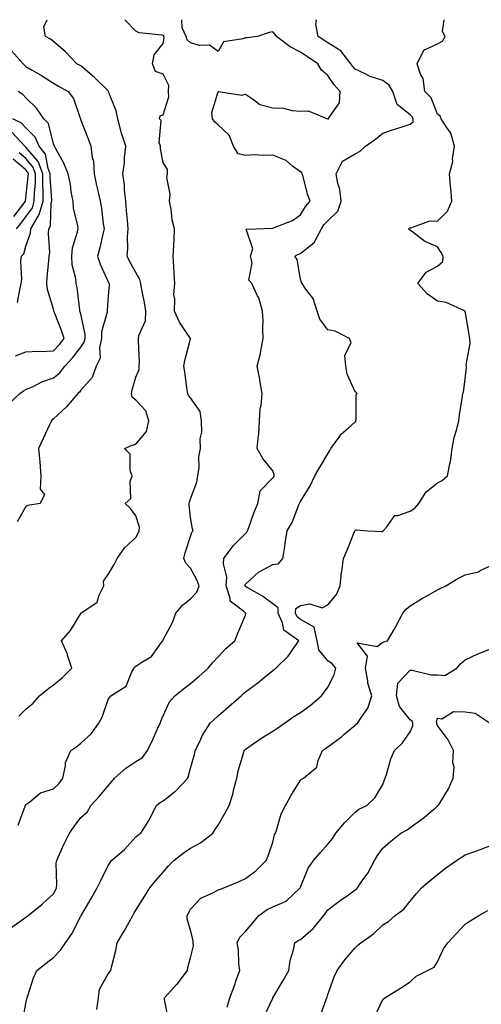
# Model space of a CAD drawing. Units: inches. Extents: x 934163 to 936803, y 7287338 to 7289978.
# Drawn here: x 935676 to 935844, y 7289620 to 7289978 of the extents above; entities that cross this region are included whole.
import ezdxf

# ---------------------------------------------------------------- set-up
doc = ezdxf.new("R2010")
doc.units = ezdxf.units.IN
doc.header["$MEASUREMENT"] = 0
doc.layers.add('Contour_93417287', color=7, linetype='Continuous', true_color=0x9001ca)

msp = doc.modelspace()

# ---------------------------------------------------------------- linework, layer by layer
at = {"layer": 'Contour_93417287'}
for points in [[(935672.53, 7289647.44, 3210), (935675.85, 7289649.72, 3210), (935678.05, 7289651.28, 3210), (935678.42, 7289651.56, 3210), (935678.87, 7289651.92, 3210), (935683.99, 7289655.98, 3210), (935688.05, 7289659.81, 3210), (935688.82, 7289661.15, 3210), (935689.18, 7289661.92, 3210), (935689.37, 7289663.25, 3210), (935689.06, 7289670.91, 3210), (935689.29, 7289671.92, 3210), (935690.35, 7289674.22, 3210), (935692.01, 7289677.96, 3210), (935693.98, 7289681.92, 3210), (935695.69, 7289684.28, 3210), (935698.05, 7289687.56, 3210), (935700.4, 7289689.57, 3210), (935701.7, 7289691.92, 3210), (935704.74, 7289695.23, 3210), (935708.05, 7289699.09, 3210), (935709.3, 7289700.67, 3210), (935710.32, 7289701.92, 3210), (935714.42, 7289705.54, 3210), (935718.05, 7289707.96, 3210), (935720.49, 7289709.48, 3210), (935722.38, 7289711.92, 3210), (935724.21, 7289715.76, 3210), (935726, 7289719.87, 3210), (935726.92, 7289721.92, 3210), (935727.25, 7289722.71, 3210), (935728.05, 7289724.58, 3210), (935730.34, 7289729.63, 3210), (935732.32, 7289731.92, 3210), (935735.52, 7289734.45, 3210), (935738.05, 7289736.42, 3210), (935741.03, 7289738.94, 3210), (935744.47, 7289741.92, 3210), (935746.04, 7289743.93, 3210), (935748.05, 7289746.06, 3210), (935750.9, 7289749.07, 3210), (935754.17, 7289751.92, 3210), (935755.31, 7289754.66, 3210), (935758.05, 7289761.29, 3210), (935758.18, 7289761.78, 3210), (935758.18, 7289761.92, 3210), (935758.1, 7289761.98, 3210), (935758.05, 7289762.01, 3210), (935757.31, 7289762.65, 3210), (935752.41, 7289766.28, 3210), (935752.51, 7289767.47, 3210), (935751.05, 7289771.92, 3210), (935751.21, 7289775.07, 3210), (935750, 7289779.98, 3210), (935750.18, 7289781.92, 3210), (935753.51, 7289786.45, 3210), (935758.05, 7289790.96, 3210), (935758.58, 7289791.39, 3210), (935758.8, 7289791.92, 3210), (935759.25, 7289793.12, 3210), (935761.26, 7289798.71, 3210), (935762.51, 7289801.92, 3210), (935763.45, 7289806.53, 3210), (935768.05, 7289811.25, 3210), (935768.33, 7289811.64, 3210), (935768.46, 7289811.92, 3210), (935768.49, 7289812.37, 3210), (935768.05, 7289813.8, 3210), (935764.4, 7289818.27, 3210), (935762.32, 7289821.92, 3210), (935762.83, 7289826.7, 3210), (935762.97, 7289827, 3210), (935763.18, 7289831.92, 3210), (935763.45, 7289836.52, 3210), (935763.72, 7289837.58, 3210), (935764.09, 7289841.92, 3210), (935763.27, 7289846.7, 3210), (935763.22, 7289847.1, 3210), (935762.32, 7289851.92, 3210), (935763.54, 7289856.43, 3210), (935763.64, 7289857.51, 3210), (935764.53, 7289861.92, 3210), (935764.33, 7289865.63, 3210), (935764.47, 7289868.34, 3210), (935764.23, 7289871.92, 3210), (935762.91, 7289876.78, 3210), (935762.48, 7289877.49, 3210), (935760.39, 7289881.92, 3210), (935759.31, 7289883.18, 3210), (935760.44, 7289889.54, 3210), (935759.86, 7289891.92, 3210), (935760.7, 7289894.57, 3210), (935758.28, 7289901.7, 3210), (935761.82, 7289901.92, 3210), (935767.89, 7289902.08, 3210), (935768.05, 7289902.06, 3210), (935768.31, 7289902.18, 3210), (935775.12, 7289904.85, 3210), (935778.05, 7289907.01, 3210), (935779.94, 7289910.03, 3210), (935781.66, 7289911.92, 3210), (935780.65, 7289914.53, 3210), (935779.08, 7289920.89, 3210), (935778.75, 7289921.92, 3210), (935778.52, 7289922.4, 3210), (935778.05, 7289922.61, 3210), (935775.23, 7289924.74, 3210), (935772.84, 7289926.71, 3210), (935768.05, 7289928.74, 3210), (935764.67, 7289928.54, 3210), (935761.16, 7289928.81, 3210), (935758.05, 7289928.57, 3210), (935755.36, 7289929.23, 3210), (935753.64, 7289931.92, 3210), (935752.1, 7289935.96, 3210), (935748.05, 7289939.69, 3210), (935746.82, 7289940.69, 3210), (935745.99, 7289941.92, 3210), (935745.79, 7289944.18, 3210), (935748.05, 7289951.71, 3210), (935748.16, 7289951.81, 3210), (935756.71, 7289950.58, 3210), (935758.05, 7289950.92, 3210), (935761.02, 7289948.95, 3210), (935763.25, 7289947.13, 3210), (935768.05, 7289945.96, 3210), (935771.9, 7289945.77, 3210), (935775.02, 7289944.96, 3210), (935778.05, 7289944.73, 3210), (935780.94, 7289944.81, 3210), (935787.89, 7289941.92, 3210), (935788.01, 7289941.88, 3210), (935788.05, 7289941.87, 3210), (935788.09, 7289941.88, 3210), (935788.28, 7289941.92, 3210), (935788.36, 7289942.23, 3210), (935792.29, 7289947.68, 3210), (935792.52, 7289951.92, 3210), (935790.41, 7289954.28, 3210), (935788.05, 7289957.63, 3210), (935785.73, 7289959.6, 3210), (935784.4, 7289961.92, 3210), (935780.63, 7289964.5, 3210), (935778.05, 7289966.23, 3210), (935774.28, 7289968.15, 3210), (935769.29, 7289971.92, 3210), (935768.8, 7289972.67, 3210), (935768.05, 7289973.52, 3210), (935766.69, 7289973.28, 3210), (935762.4, 7289971.92, 3210), (935758.6, 7289971.36, 3210), (935758.05, 7289971.42, 3210), (935757.11, 7289970.98, 3210), (935750.04, 7289969.93, 3210), (935748.05, 7289966.38, 3210), (935744.91, 7289968.78, 3210), (935741.34, 7289968.63, 3210), (935738.05, 7289969.57, 3210), (935736.78, 7289970.65, 3210), (935736.41, 7289971.92, 3210), (935734.92, 7289975.05, 3210), (935734.8, 7289978, 3210)], [(935675.23, 7289684.74, 3211), (935677.8, 7289691.67, 3211), (935677.9, 7289691.92, 3211), (935677.94, 7289692.04, 3211), (935678.05, 7289692.32, 3211), (935679.43, 7289693.31, 3211), (935683.4, 7289696.57, 3211), (935688.05, 7289698.02, 3211), (935690.08, 7289699.89, 3211), (935691.49, 7289701.92, 3211), (935692.47, 7289706.34, 3211), (935692.42, 7289707.55, 3211), (935694.39, 7289711.92, 3211), (935696.56, 7289713.41, 3211), (935698.05, 7289714.63, 3211), (935701.88, 7289718.09, 3211), (935704.63, 7289721.92, 3211), (935705.87, 7289724.1, 3211), (935708.05, 7289730.5, 3211), (935708.6, 7289731.37, 3211), (935708.97, 7289731.92, 3211), (935714.57, 7289735.4, 3211), (935716.7, 7289740.57, 3211), (935717.5, 7289741.92, 3211), (935717.66, 7289742.3, 3211), (935718.05, 7289742.62, 3211), (935720.27, 7289744.14, 3211), (935723.81, 7289746.16, 3211), (935727.35, 7289751.22, 3211), (935727.9, 7289751.92, 3211), (935727.93, 7289752.04, 3211), (935728.05, 7289752.31, 3211), (935731.44, 7289758.53, 3211), (935732.71, 7289761.92, 3211), (935735.1, 7289764.88, 3211), (935738.05, 7289767.18, 3211), (935740.33, 7289769.64, 3211), (935741.19, 7289771.92, 3211), (935740.27, 7289774.15, 3211), (935738.05, 7289778.35, 3211), (935736.35, 7289780.22, 3211), (935735.53, 7289781.92, 3211), (935736.08, 7289783.89, 3211), (935738.05, 7289789.87, 3211), (935738.55, 7289791.41, 3211), (935738.94, 7289791.92, 3211), (935738.75, 7289792.61, 3211), (935738.05, 7289796.76, 3211), (935737.52, 7289801.38, 3211), (935737.56, 7289801.92, 3211), (935737.64, 7289802.33, 3211), (935738.05, 7289803.54, 3211), (935740.37, 7289809.6, 3211), (935740.68, 7289811.92, 3211), (935741.12, 7289814.99, 3211), (935741.06, 7289818.91, 3211), (935741.68, 7289821.92, 3211), (935741.59, 7289825.46, 3211), (935742.14, 7289827.83, 3211), (935742.08, 7289831.92, 3211), (935741.48, 7289835.35, 3211), (935738.05, 7289840.31, 3211), (935737.29, 7289841.16, 3211), (935737.08, 7289841.92, 3211), (935736.86, 7289843.1, 3211), (935735.97, 7289849.84, 3211), (935735.55, 7289851.92, 3211), (935736.01, 7289853.96, 3211), (935738.05, 7289861.84, 3211), (935738.08, 7289861.89, 3211), (935738.08, 7289861.92, 3211), (935738.06, 7289861.94, 3211), (935738.05, 7289861.95, 3211), (935734.03, 7289867.9, 3211), (935732.14, 7289871.92, 3211), (935732.36, 7289876.23, 3211), (935731.96, 7289878.01, 3211), (935732.32, 7289881.92, 3211), (935732.01, 7289885.88, 3211), (935731.94, 7289888.03, 3211), (935731.66, 7289891.92, 3211), (935731.89, 7289895.76, 3211), (935732.01, 7289897.96, 3211), (935732.24, 7289901.92, 3211), (935731.34, 7289905.2, 3211), (935730.98, 7289908.99, 3211), (935730.37, 7289911.92, 3211), (935730.64, 7289914.51, 3211), (935729.4, 7289920.57, 3211), (935729.68, 7289921.92, 3211), (935729.62, 7289923.48, 3211), (935728.05, 7289925.98, 3211), (935727.11, 7289930.98, 3211), (935727.06, 7289931.92, 3211), (935726.64, 7289933.33, 3211), (935727.37, 7289941.25, 3211), (935726.68, 7289941.92, 3211), (935726.99, 7289942.98, 3211), (935728.05, 7289943.33, 3211), (935730.11, 7289949.87, 3211), (935730.03, 7289951.92, 3211), (935730.14, 7289954.01, 3211), (935728.05, 7289958.19, 3211), (935725.27, 7289959.15, 3211), (935724.13, 7289961.92, 3211), (935724.8, 7289965.17, 3211), (935728.05, 7289969.37, 3211), (935728.46, 7289971.51, 3211), (935728.34, 7289971.92, 3211), (935728.25, 7289972.12, 3211), (935728.05, 7289972.23, 3211), (935727.62, 7289972.35, 3211), (935719.34, 7289973.21, 3211), (935718.05, 7289973.78, 3211), (935714.1, 7289977.96, 3211), (935714.09, 7289978, 3211)], [(935675.49, 7289724.49, 3212), (935678.05, 7289727.04, 3212), (935680.71, 7289729.26, 3212), (935683.05, 7289731.92, 3212), (935685.77, 7289734.2, 3212), (935688.05, 7289735.88, 3212), (935691.38, 7289738.59, 3212), (935694.74, 7289741.92, 3212), (935693.26, 7289746.71, 3212), (935693.2, 7289747.07, 3212), (935691.06, 7289751.92, 3212), (935694.27, 7289755.7, 3212), (935698.05, 7289761.87, 3212), (935698.08, 7289761.89, 3212), (935698.08, 7289761.92, 3212), (935703.97, 7289766, 3212), (935704.69, 7289768.56, 3212), (935706.41, 7289771.92, 3212), (935706.38, 7289773.59, 3212), (935708.05, 7289776.01, 3212), (935710.25, 7289779.72, 3212), (935711.32, 7289781.92, 3212), (935714.08, 7289785.89, 3212), (935718.05, 7289789.5, 3212), (935718.92, 7289791.04, 3212), (935719.26, 7289791.92, 3212), (935719.38, 7289793.25, 3212), (935718.05, 7289797.38, 3212), (935716.13, 7289800.01, 3212), (935714.26, 7289801.92, 3212), (935716.32, 7289803.65, 3212), (935716.04, 7289809.92, 3212), (935716.71, 7289811.92, 3212), (935716.03, 7289813.94, 3212), (935716.01, 7289819.88, 3212), (935713.91, 7289821.92, 3212), (935716.8, 7289823.17, 3212), (935718.05, 7289823.43, 3212), (935721.93, 7289828.04, 3212), (935722.83, 7289831.92, 3212), (935721.76, 7289835.63, 3212), (935718.05, 7289839.54, 3212), (935716.72, 7289840.59, 3212), (935716.52, 7289841.92, 3212), (935716.73, 7289843.24, 3212), (935718.05, 7289847.88, 3212), (935719.3, 7289850.66, 3212), (935719.33, 7289851.92, 3212), (935719.44, 7289853.31, 3212), (935719.02, 7289860.95, 3212), (935719.13, 7289861.92, 3212), (935719.22, 7289863.08, 3212), (935721.6, 7289868.38, 3212), (935721.71, 7289871.92, 3212), (935721.21, 7289875.08, 3212), (935720.34, 7289879.63, 3212), (935719.96, 7289881.92, 3212), (935719.59, 7289883.46, 3212), (935718.05, 7289886.01, 3212), (935715.97, 7289889.84, 3212), (935714.94, 7289891.92, 3212), (935715.24, 7289894.73, 3212), (935715.11, 7289898.97, 3212), (935715.34, 7289901.92, 3212), (935715.06, 7289904.91, 3212), (935714.73, 7289908.6, 3212), (935714.41, 7289911.92, 3212), (935713.94, 7289916.03, 3212), (935713.99, 7289917.87, 3212), (935713.35, 7289921.92, 3212), (935713.92, 7289926.04, 3212), (935714.01, 7289927.89, 3212), (935714.5, 7289931.92, 3212), (935712.85, 7289936.72, 3212), (935712.78, 7289937.18, 3212), (935711.56, 7289941.92, 3212), (935710.96, 7289944.83, 3212), (935708.2, 7289951.77, 3212), (935708.16, 7289951.92, 3212), (935708.13, 7289952, 3212), (935708.05, 7289952.05, 3212), (935703.05, 7289956.92, 3212), (935703.03, 7289956.94, 3212), (935698.05, 7289961.16, 3212), (935697.55, 7289961.42, 3212), (935696.66, 7289961.92, 3212), (935692.43, 7289966.3, 3212), (935688.05, 7289970.06, 3212), (935687.03, 7289970.9, 3212), (935685.14, 7289971.92, 3212), (935684.55, 7289975.42, 3212), (935685.81, 7289978, 3212)], [(935676.86, 7289613.11, 3209), (935678.05, 7289619.87, 3209), (935678.44, 7289621.53, 3209), (935678.52, 7289621.92, 3209), (935678.8, 7289622.67, 3209), (935680.81, 7289629.16, 3209), (935682.07, 7289631.92, 3209), (935685.41, 7289634.56, 3209), (935688.05, 7289636.6, 3209), (935690.63, 7289639.33, 3209), (935692.45, 7289641.92, 3209), (935694.73, 7289645.24, 3209), (935698.05, 7289651.64, 3209), (935698.15, 7289651.81, 3209), (935698.22, 7289651.92, 3209), (935698.45, 7289652.32, 3209), (935701.84, 7289658.12, 3209), (935704.03, 7289661.92, 3209), (935705.33, 7289664.64, 3209), (935708.05, 7289670.05, 3209), (935708.71, 7289671.26, 3209), (935709.19, 7289671.92, 3209), (935714.01, 7289675.95, 3209), (935718.05, 7289680.56, 3209), (935718.78, 7289681.19, 3209), (935719.91, 7289681.92, 3209), (935723.03, 7289686.9, 3209), (935723.05, 7289686.92, 3209), (935725.62, 7289691.92, 3209), (935726.93, 7289693.03, 3209), (935728.05, 7289693.6, 3209), (935732.71, 7289697.26, 3209), (935736.99, 7289701.92, 3209), (935737.27, 7289702.7, 3209), (935738.05, 7289705.51, 3209), (935739.43, 7289710.54, 3209), (935739.71, 7289711.92, 3209), (935741.36, 7289715.23, 3209), (935742.37, 7289717.6, 3209), (935745.24, 7289721.92, 3209), (935746.66, 7289723.31, 3209), (935748.05, 7289724.56, 3209), (935751.97, 7289728, 3209), (935756.44, 7289731.92, 3209), (935757.3, 7289732.67, 3209), (935758.05, 7289733.34, 3209), (935763.02, 7289736.96, 3209), (935763.43, 7289737.3, 3209), (935768.05, 7289741.09, 3209), (935768.53, 7289741.44, 3209), (935769.06, 7289741.92, 3209), (935773.63, 7289746.34, 3209), (935775.99, 7289749.86, 3209), (935777.48, 7289751.92, 3209), (935771.96, 7289755.83, 3209), (935771.5, 7289758.47, 3209), (935769.93, 7289761.92, 3209), (935770.01, 7289763.87, 3209), (935768.05, 7289765.38, 3209), (935764.26, 7289768.12, 3209), (935758.72, 7289771.25, 3209), (935758.05, 7289771.66, 3209), (935757.91, 7289771.77, 3209), (935757.86, 7289771.92, 3209), (935757.87, 7289772.1, 3209), (935758.05, 7289772.57, 3209), (935762.97, 7289777, 3209), (935763.24, 7289777.11, 3209), (935768.05, 7289779.62, 3209), (935770.07, 7289779.9, 3209), (935771.71, 7289781.92, 3209), (935772.34, 7289786.22, 3209), (935772.48, 7289787.49, 3209), (935773.21, 7289791.92, 3209), (935775.06, 7289794.91, 3209), (935777.48, 7289801.35, 3209), (935777.74, 7289801.92, 3209), (935777.86, 7289802.11, 3209), (935778.05, 7289802.56, 3209), (935781.6, 7289808.37, 3209), (935783.33, 7289811.92, 3209), (935785.07, 7289814.9, 3209), (935788.05, 7289820, 3209), (935788.79, 7289821.18, 3209), (935789.17, 7289821.92, 3209), (935792.18, 7289826.05, 3209), (935792.87, 7289827.1, 3209), (935795.47, 7289829.34, 3209), (935798.05, 7289831.65, 3209), (935798.2, 7289831.77, 3209), (935798.29, 7289831.92, 3209), (935798.42, 7289832.29, 3209), (935798.38, 7289841.6, 3209), (935798.79, 7289841.92, 3209), (935798.43, 7289842.3, 3209), (935798.05, 7289842.5, 3209), (935795.1, 7289848.97, 3209), (935794.57, 7289851.92, 3209), (935794.22, 7289855.75, 3209), (935796.57, 7289860.44, 3209), (935795.92, 7289861.92, 3209), (935790.77, 7289864.64, 3209), (935788.05, 7289865.05, 3209), (935785.09, 7289868.95, 3209), (935784.21, 7289871.92, 3209), (935782.67, 7289876.54, 3209), (935780.09, 7289879.88, 3209), (935778.74, 7289881.92, 3209), (935778.47, 7289882.34, 3209), (935778.05, 7289883.59, 3209), (935776.89, 7289890.76, 3209), (935776.03, 7289891.92, 3209), (935777.34, 7289892.63, 3209), (935778.05, 7289892.92, 3209), (935783.02, 7289896.89, 3209), (935783.05, 7289896.91, 3209), (935783.06, 7289896.93, 3209), (935785.71, 7289901.92, 3209), (935786.65, 7289903.32, 3209), (935788.05, 7289904.84, 3209), (935791.73, 7289908.24, 3209), (935792.85, 7289911.92, 3209), (935792.46, 7289916.32, 3209), (935791.65, 7289918.32, 3209), (935791.07, 7289921.92, 3209), (935793.42, 7289926.55, 3209), (935798.05, 7289929.21, 3209), (935799.87, 7289930.09, 3209), (935801.78, 7289931.92, 3209), (935805.47, 7289934.51, 3209), (935808.05, 7289936.74, 3209), (935811.97, 7289938, 3209), (935815.13, 7289938.99, 3209), (935818.05, 7289939.93, 3209), (935819.1, 7289940.87, 3209), (935819.13, 7289941.92, 3209), (935818.75, 7289942.62, 3209), (935818.05, 7289943.35, 3209), (935813.25, 7289947.12, 3209), (935811.69, 7289951.92, 3209), (935810.34, 7289954.21, 3209), (935808.05, 7289955.81, 3209), (935803.46, 7289957.33, 3209), (935801.66, 7289958.31, 3209), (935798.05, 7289959.96, 3209), (935797.12, 7289960.99, 3209), (935796.44, 7289961.92, 3209), (935792.77, 7289966.64, 3209), (935788.05, 7289969.56, 3209), (935786.64, 7289970.51, 3209), (935784.53, 7289971.92, 3209), (935783.62, 7289976.34, 3209), (935783.86, 7289977.73, 3209), (935783.7, 7289978, 3209)], [(935703.88, 7289617.75, 3208), (935704.53, 7289621.92, 3208), (935704.9, 7289625.07, 3208), (935708.05, 7289630.7, 3208), (935708.6, 7289631.37, 3208), (935708.94, 7289631.92, 3208), (935709.18, 7289633.05, 3208), (935710.82, 7289639.16, 3208), (935711.33, 7289641.92, 3208), (935713.82, 7289646.15, 3208), (935715.67, 7289649.54, 3208), (935717, 7289651.92, 3208), (935717.38, 7289652.59, 3208), (935718.05, 7289653.79, 3208), (935721.2, 7289658.78, 3208), (935723.17, 7289661.92, 3208), (935725.35, 7289664.62, 3208), (935728.05, 7289667.65, 3208), (935729.99, 7289669.99, 3208), (935731.95, 7289671.92, 3208), (935735.4, 7289674.57, 3208), (935738.05, 7289676.39, 3208), (935741.65, 7289678.33, 3208), (935746.15, 7289681.92, 3208), (935746.83, 7289683.13, 3208), (935748.05, 7289684.76, 3208), (935750.68, 7289689.29, 3208), (935752.11, 7289691.92, 3208), (935753.5, 7289696.46, 3208), (935753.73, 7289697.59, 3208), (935754.85, 7289701.92, 3208), (935755.43, 7289704.55, 3208), (935757.45, 7289711.32, 3208), (935757.61, 7289711.92, 3208), (935757.81, 7289712.16, 3208), (935758.05, 7289712.41, 3208), (935759.68, 7289713.55, 3208), (935763.6, 7289716.36, 3208), (935768.05, 7289719.05, 3208), (935769.79, 7289720.18, 3208), (935772.32, 7289721.92, 3208), (935775.63, 7289724.34, 3208), (935778.05, 7289725.76, 3208), (935781.57, 7289728.4, 3208), (935785.73, 7289731.92, 3208), (935786.75, 7289733.22, 3208), (935788.05, 7289735.01, 3208), (935790.41, 7289739.57, 3208), (935791.02, 7289741.92, 3208), (935789.64, 7289743.51, 3208), (935788.05, 7289744.57, 3208), (935784.72, 7289748.59, 3208), (935784.14, 7289751.92, 3208), (935783.02, 7289756.89, 3208), (935778.05, 7289759.67, 3208), (935776.82, 7289760.69, 3208), (935776.27, 7289761.92, 3208), (935776.33, 7289763.64, 3208), (935778.05, 7289764.81, 3208), (935781.46, 7289765.34, 3208), (935786.03, 7289763.94, 3208), (935788.05, 7289764.99, 3208), (935791.21, 7289768.76, 3208), (935792.51, 7289771.92, 3208), (935793.08, 7289776.89, 3208), (935793.1, 7289776.97, 3208), (935793.79, 7289781.92, 3208), (935795.11, 7289784.86, 3208), (935797.81, 7289791.68, 3208), (935797.91, 7289791.92, 3208), (935797.95, 7289792.02, 3208), (935798.05, 7289792.22, 3208), (935798.39, 7289792.25, 3208), (935802.65, 7289791.92, 3208), (935807.81, 7289791.69, 3208), (935808.05, 7289791.74, 3208), (935808.15, 7289791.82, 3208), (935808.25, 7289791.92, 3208), (935809.52, 7289793.38, 3208), (935812.51, 7289797.46, 3208), (935813.59, 7289797.47, 3208), (935818.05, 7289799.1, 3208), (935819.78, 7289800.18, 3208), (935821.19, 7289801.92, 3208), (935823.83, 7289806.15, 3208), (935828.05, 7289809.37, 3208), (935829.72, 7289810.25, 3208), (935831.6, 7289811.92, 3208), (935832.46, 7289816.33, 3208), (935832.79, 7289817.18, 3208), (935833.36, 7289821.92, 3208), (935834.04, 7289825.93, 3208), (935835.05, 7289828.92, 3208), (935835.73, 7289831.92, 3208), (935835.97, 7289834, 3208), (935837.12, 7289840.98, 3208), (935837.23, 7289841.92, 3208), (935837.51, 7289842.46, 3208), (935838.05, 7289847.18, 3208), (935838.59, 7289851.37, 3208), (935838.53, 7289851.92, 3208), (935838.48, 7289852.35, 3208), (935839.88, 7289860.09, 3208), (935839.76, 7289861.92, 3208), (935839.5, 7289863.38, 3208), (935838.05, 7289871.92, 3208), (935838.05, 7289871.94, 3208), (935838.03, 7289871.95, 3208), (935831.17, 7289875.05, 3208), (935828.05, 7289875.57, 3208), (935824.29, 7289878.15, 3208), (935820.89, 7289881.92, 3208), (935823.9, 7289886.07, 3208), (935828.05, 7289888.3, 3208), (935829.95, 7289890.02, 3208), (935830.01, 7289891.92, 3208), (935829.39, 7289893.26, 3208), (935828.05, 7289895.33, 3208), (935823.33, 7289897.2, 3208), (935820.13, 7289899.84, 3208), (935818.05, 7289901.39, 3208), (935817.68, 7289901.55, 3208), (935817.55, 7289901.92, 3208), (935817.81, 7289902.16, 3208), (935818.05, 7289902.23, 3208), (935818.33, 7289902.19, 3208), (935825.16, 7289904.81, 3208), (935828.05, 7289904.67, 3208), (935831.7, 7289908.28, 3208), (935833.19, 7289911.92, 3208), (935832.89, 7289916.76, 3208), (935832.79, 7289917.18, 3208), (935832.37, 7289921.92, 3208), (935833.54, 7289926.42, 3208), (935833.47, 7289927.34, 3208), (935834.16, 7289931.92, 3208), (935832.85, 7289936.71, 3208), (935831.5, 7289938.47, 3208), (935829.35, 7289941.92, 3208), (935829, 7289942.87, 3208), (935828.05, 7289943.58, 3208), (935825.67, 7289949.54, 3208), (935823.38, 7289951.92, 3208), (935822.75, 7289956.63, 3208), (935821.8, 7289958.17, 3208), (935820.56, 7289961.92, 3208), (935823.05, 7289966.91, 3208), (935828.05, 7289969.2, 3208), (935829.81, 7289970.16, 3208), (935830.83, 7289971.92, 3208), (935829.82, 7289973.7, 3208), (935830.45, 7289978, 3208)], [(935672.83, 7289966.7, 3213), (935677.1, 7289961.92, 3213), (935677.55, 7289961.42, 3213), (935678.05, 7289961.01, 3213), (935680.31, 7289959.66, 3213), (935683.78, 7289957.64, 3213), (935688.05, 7289954.89, 3213), (935689.96, 7289953.82, 3213), (935693.49, 7289951.92, 3213), (935695.39, 7289949.26, 3213), (935697.79, 7289942.18, 3213), (935697.91, 7289941.92, 3213), (935697.95, 7289941.81, 3213), (935698.05, 7289941.48, 3213), (935700.79, 7289934.66, 3213), (935701.71, 7289931.92, 3213), (935702.15, 7289927.82, 3213), (935702.63, 7289926.5, 3213), (935702.9, 7289921.92, 3213), (935703.73, 7289917.6, 3213), (935704.26, 7289915.71, 3213), (935705.11, 7289911.92, 3213), (935705.57, 7289909.45, 3213), (935706.25, 7289903.72, 3213), (935706.55, 7289901.92, 3213), (935706.03, 7289899.91, 3213), (935704.97, 7289895, 3213), (935704.09, 7289891.92, 3213), (935705.13, 7289888.99, 3213), (935708.05, 7289882.62, 3213), (935708.28, 7289882.14, 3213), (935708.4, 7289881.92, 3213), (935708.43, 7289881.54, 3213), (935708.05, 7289877.47, 3213), (935707.68, 7289872.29, 3213), (935707.69, 7289871.92, 3213), (935707.67, 7289871.55, 3213), (935705.64, 7289864.33, 3213), (935705.58, 7289861.92, 3213), (935704.85, 7289858.72, 3213), (935705.14, 7289854.82, 3213), (935703.62, 7289851.92, 3213), (935702.18, 7289847.79, 3213), (935698.05, 7289843.11, 3213), (935697.6, 7289842.37, 3213), (935696.95, 7289841.92, 3213), (935692.84, 7289837.13, 3213), (935688.05, 7289832.66, 3213), (935687.67, 7289832.29, 3213), (935687.32, 7289831.92, 3213), (935686.67, 7289830.53, 3213), (935684.38, 7289825.58, 3213), (935682.6, 7289821.92, 3213), (935683.1, 7289816.97, 3213), (935683.09, 7289816.88, 3213), (935683.47, 7289811.92, 3213), (935683.27, 7289807.14, 3213), (935684.78, 7289805.19, 3213), (935683.22, 7289801.92, 3213), (935678.76, 7289801.21, 3213), (935678.05, 7289800.75, 3213), (935674.81, 7289795.16, 3213)], [(935671.79, 7289838.19, 3214), (935675.81, 7289841.92, 3214), (935677.13, 7289842.84, 3214), (935678.05, 7289843.36, 3214), (935680.64, 7289844.51, 3214), (935683.84, 7289846.13, 3214), (935688.05, 7289847.64, 3214), (935690.46, 7289849.51, 3214), (935692.18, 7289851.92, 3214), (935695.04, 7289854.94, 3214), (935698.05, 7289858.85, 3214), (935699.33, 7289860.64, 3214), (935699.62, 7289861.92, 3214), (935699.66, 7289863.53, 3214), (935698.05, 7289870.81, 3214), (935697.82, 7289871.69, 3214), (935697.74, 7289871.92, 3214), (935697.66, 7289872.31, 3214), (935696.7, 7289880.56, 3214), (935696.38, 7289881.92, 3214), (935696.22, 7289883.75, 3214), (935694.93, 7289888.8, 3214), (935694.74, 7289891.92, 3214), (935695.03, 7289894.94, 3214), (935696.86, 7289900.73, 3214), (935697.03, 7289901.92, 3214), (935696.92, 7289903.05, 3214), (935695.41, 7289909.28, 3214), (935695.22, 7289911.92, 3214), (935694.6, 7289915.37, 3214), (935694.26, 7289918.13, 3214), (935693.48, 7289921.92, 3214), (935691.9, 7289925.77, 3214), (935688.79, 7289931.19, 3214), (935688.41, 7289931.92, 3214), (935688.31, 7289932.18, 3214), (935688.05, 7289932.81, 3214), (935686.31, 7289940.18, 3214), (935684.57, 7289941.92, 3214), (935681.89, 7289945.76, 3214), (935678.05, 7289949.53, 3214), (935676.9, 7289950.77, 3214), (935675.24, 7289951.92, 3214)], [(935674.32, 7289855.65, 3215), (935678.05, 7289857.05, 3215), (935682.61, 7289857.36, 3215), (935683.35, 7289857.22, 3215), (935688.05, 7289857.42, 3215), (935690.25, 7289859.72, 3215), (935691.99, 7289861.92, 3215), (935691.05, 7289864.92, 3215), (935688.34, 7289871.63, 3215), (935688.24, 7289871.92, 3215), (935688.21, 7289872.08, 3215), (935688.05, 7289872.6, 3215), (935685.87, 7289879.74, 3215), (935685.71, 7289881.92, 3215), (935685.78, 7289884.2, 3215), (935686.44, 7289890.31, 3215), (935686.5, 7289891.92, 3215), (935686.74, 7289893.24, 3215), (935686.24, 7289900.11, 3215), (935686.45, 7289901.92, 3215), (935687.03, 7289902.94, 3215), (935687.3, 7289911.18, 3215), (935687.51, 7289911.92, 3215), (935687.52, 7289912.45, 3215), (935686.85, 7289920.72, 3215), (935686.86, 7289921.92, 3215), (935686.11, 7289923.86, 3215), (935685.16, 7289929.03, 3215), (935682.89, 7289931.92, 3215), (935681.39, 7289935.27, 3215), (935678.05, 7289938.62, 3215), (935676.49, 7289940.36, 3215), (935673.26, 7289941.92, 3215)], [(935674.98, 7289875, 3216), (935675.79, 7289879.65, 3216), (935676.27, 7289881.92, 3216), (935676.58, 7289883.38, 3216), (935676.26, 7289890.12, 3216), (935676.5, 7289891.92, 3216), (935677.24, 7289892.72, 3216), (935678.05, 7289895.56, 3216), (935679.71, 7289900.27, 3216), (935679.9, 7289901.92, 3216), (935682.39, 7289906.26, 3216), (935682.94, 7289907.03, 3216), (935684.31, 7289911.92, 3216), (935684.37, 7289915.6, 3216), (935684.17, 7289918.04, 3216), (935684.22, 7289921.92, 3216), (935682.49, 7289926.36, 3216), (935678.05, 7289931.56, 3216), (935677.85, 7289931.72, 3216), (935677.63, 7289931.92, 3216), (935673.02, 7289936.89, 3216)], [(935674.61, 7289901.92, 3217), (935676.21, 7289903.76, 3217), (935678.05, 7289906.21, 3217), (935680.44, 7289909.53, 3217), (935681.11, 7289911.92, 3217), (935681.16, 7289915.04, 3217), (935681.54, 7289918.43, 3217), (935681.58, 7289921.92, 3217), (935680.59, 7289924.46, 3217), (935678.05, 7289927.44, 3217), (935675.61, 7289929.48, 3217)], [(935673.66, 7289906.31, 3218), (935677.28, 7289911.15, 3218), (935677.87, 7289911.92, 3218), (935677.88, 7289912.09, 3218), (935678.05, 7289913.05, 3218), (935678.93, 7289921.04, 3218), (935678.94, 7289921.92, 3218), (935678.69, 7289922.56, 3218), (935678.05, 7289923.31, 3218), (935673.37, 7289927.23, 3218)], [(935730.01, 7289613.87, 3207), (935728.6, 7289621.37, 3207), (935728.52, 7289621.92, 3207), (935733.05, 7289626.91, 3207), (935733.1, 7289626.97, 3207), (935736.94, 7289631.92, 3207), (935737, 7289632.97, 3207), (935738.05, 7289636.5, 3207), (935739.05, 7289640.92, 3207), (935738.98, 7289641.92, 3207), (935738.95, 7289642.82, 3207), (935738.05, 7289646.6, 3207), (935736.78, 7289650.65, 3207), (935736.77, 7289651.92, 3207), (935737.23, 7289652.74, 3207), (935738.05, 7289654.24, 3207), (935741.81, 7289658.16, 3207), (935746.38, 7289660.26, 3207), (935748.05, 7289661.22, 3207), (935748.55, 7289661.42, 3207), (935750.11, 7289661.92, 3207), (935755.73, 7289664.24, 3207), (935758.05, 7289665.32, 3207), (935761.85, 7289668.12, 3207), (935765.62, 7289671.92, 3207), (935766.34, 7289673.63, 3207), (935768.05, 7289678.61, 3207), (935768.66, 7289681.31, 3207), (935768.95, 7289681.92, 3207), (935769.51, 7289683.38, 3207), (935771.1, 7289688.87, 3207), (935772.67, 7289691.92, 3207), (935774.54, 7289695.43, 3207), (935778.05, 7289701.22, 3207), (935778.41, 7289701.56, 3207), (935779.2, 7289701.92, 3207), (935784.04, 7289705.92, 3207), (935784.52, 7289708.39, 3207), (935786.1, 7289711.92, 3207), (935787.25, 7289712.72, 3207), (935788.05, 7289713.33, 3207), (935792.98, 7289717, 3207), (935793.93, 7289717.8, 3207), (935798.05, 7289721.24, 3207), (935798.41, 7289721.56, 3207), (935798.9, 7289721.92, 3207), (935800.29, 7289724.16, 3207), (935802.63, 7289727.34, 3207), (935804.13, 7289731.92, 3207), (935802.58, 7289736.44, 3207), (935802.64, 7289737.33, 3207), (935801.8, 7289741.92, 3207), (935802.45, 7289746.32, 3207), (935798.77, 7289751.2, 3207), (935806.01, 7289749.88, 3207), (935808.05, 7289751.38, 3207), (935808.47, 7289751.5, 3207), (935809.74, 7289751.92, 3207), (935812.16, 7289756.03, 3207), (935812.84, 7289757.13, 3207), (935815.4, 7289761.92, 3207), (935816.53, 7289763.44, 3207), (935818.05, 7289764.69, 3207), (935822.49, 7289767.48, 3207), (935824.8, 7289768.67, 3207), (935828.05, 7289770.44, 3207), (935829.01, 7289770.96, 3207), (935831.02, 7289771.92, 3207), (935835.41, 7289774.56, 3207), (935838.05, 7289775.88, 3207), (935842.94, 7289777.03, 3207), (935843.58, 7289777.45, 3207), (935848.05, 7289779.6, 3207)], [(935751.4, 7289618.57, 3206), (935752.37, 7289621.92, 3206), (935753.87, 7289626.1, 3206), (935754.81, 7289628.68, 3206), (935755.98, 7289631.92, 3206), (935755.63, 7289634.33, 3206), (935755.49, 7289639.36, 3206), (935755, 7289641.92, 3206), (935755.95, 7289644.02, 3206), (935758.05, 7289646.03, 3206), (935760.75, 7289649.22, 3206), (935762.94, 7289651.92, 3206), (935765.91, 7289654.06, 3206), (935768.05, 7289655.02, 3206), (935772.86, 7289657.11, 3206), (935777.95, 7289661.92, 3206), (935777.98, 7289661.99, 3206), (935778.05, 7289662.2, 3206), (935780.87, 7289669.11, 3206), (935782.87, 7289671.92, 3206), (935785.22, 7289674.74, 3206), (935788.05, 7289677.86, 3206), (935789.88, 7289680.09, 3206), (935791.01, 7289681.92, 3206), (935794.19, 7289685.78, 3206), (935798.05, 7289689.57, 3206), (935799.4, 7289690.57, 3206), (935802.27, 7289691.92, 3206), (935805.2, 7289694.77, 3206), (935808.05, 7289699.63, 3206), (935808.71, 7289701.26, 3206), (935808.92, 7289701.92, 3206), (935809.41, 7289703.29, 3206), (935810.98, 7289708.99, 3206), (935812.34, 7289711.92, 3206), (935815.26, 7289714.71, 3206), (935818.05, 7289718.8, 3206), (935818.99, 7289720.98, 3206), (935818.96, 7289721.92, 3206), (935818.77, 7289722.63, 3206), (935818.05, 7289723.18, 3206), (935814.14, 7289728.01, 3206), (935813.12, 7289731.92, 3206), (935813.51, 7289736.46, 3206), (935818.05, 7289741.23, 3206), (935818.79, 7289741.18, 3206), (935825.7, 7289739.57, 3206), (935828.05, 7289739.46, 3206), (935830.63, 7289739.33, 3206), (935835.02, 7289741.92, 3206), (935836.4, 7289743.56, 3206), (935838.05, 7289744.99, 3206), (935842.75, 7289747.22, 3206), (935843.65, 7289747.52, 3206), (935848.05, 7289749.23, 3206)], [(935764.85, 7289615.12, 3205), (935767.99, 7289621.85, 3205), (935768.02, 7289621.92, 3205), (935768.05, 7289621.99, 3205), (935771.73, 7289628.25, 3205), (935773.82, 7289631.92, 3205), (935774.38, 7289635.58, 3205), (935775.51, 7289639.38, 3205), (935776.01, 7289641.92, 3205), (935777.2, 7289642.78, 3205), (935778.05, 7289643.12, 3205), (935782.74, 7289647.23, 3205), (935786.64, 7289651.92, 3205), (935787.2, 7289652.77, 3205), (935788.05, 7289653.96, 3205), (935792.58, 7289657.39, 3205), (935795.61, 7289659.49, 3205), (935798.05, 7289661.2, 3205), (935798.45, 7289661.53, 3205), (935798.9, 7289661.92, 3205), (935800.6, 7289664.47, 3205), (935802.62, 7289667.35, 3205), (935805.07, 7289671.92, 3205), (935806.17, 7289673.8, 3205), (935808.05, 7289676.42, 3205), (935810.96, 7289679.01, 3205), (935814.61, 7289681.92, 3205), (935816.89, 7289683.07, 3205), (935818.05, 7289683.95, 3205), (935822.71, 7289687.26, 3205), (935827.17, 7289691.04, 3205), (935828.05, 7289691.77, 3205), (935828.14, 7289691.83, 3205), (935828.29, 7289691.92, 3205), (935828.59, 7289692.46, 3205), (935831.98, 7289697.99, 3205), (935833.71, 7289701.92, 3205), (935834.02, 7289705.95, 3205), (935833.61, 7289707.48, 3205), (935833.78, 7289711.92, 3205), (935831.94, 7289715.82, 3205), (935828.05, 7289721.04, 3205), (935827.75, 7289721.63, 3205), (935827.75, 7289721.92, 3205), (935827.63, 7289722.34, 3205), (935828.05, 7289723.74, 3205), (935829.57, 7289723.44, 3205), (935833.77, 7289726.2, 3205), (935838.05, 7289726.06, 3205), (935841.68, 7289725.54, 3205), (935847.21, 7289721.92, 3205)], [(935785.11, 7289614.86, 3204), (935787.41, 7289621.28, 3204), (935787.66, 7289621.92, 3204), (935787.78, 7289622.19, 3204), (935788.05, 7289623.12, 3204), (935790.4, 7289629.57, 3204), (935791.41, 7289631.92, 3204), (935794.2, 7289635.78, 3204), (935798.05, 7289640.19, 3204), (935798.92, 7289641.05, 3204), (935800.13, 7289641.92, 3204), (935804.72, 7289645.25, 3204), (935808.05, 7289648.54, 3204), (935810.19, 7289649.77, 3204), (935812.53, 7289651.92, 3204), (935815.78, 7289654.2, 3204), (935818.05, 7289657.13, 3204), (935820.2, 7289659.77, 3204), (935822.21, 7289661.92, 3204), (935825.34, 7289664.63, 3204), (935828.05, 7289666.89, 3204), (935830.87, 7289669.1, 3204), (935834.95, 7289671.92, 3204), (935836.79, 7289673.18, 3204), (935838.05, 7289673.95, 3204), (935841.27, 7289675.13, 3204), (935843.9, 7289676.06, 3204), (935848.05, 7289677.67, 3204)], [(935805.01, 7289614.96, 3203), (935808.05, 7289621.37, 3203), (935808.37, 7289621.6, 3203), (935808.84, 7289621.92, 3203), (935814.53, 7289625.44, 3203), (935818.05, 7289627.81, 3203), (935820.18, 7289629.79, 3203), (935824.32, 7289631.92, 3203), (935826.84, 7289633.12, 3203), (935828.05, 7289635.05, 3203), (935830.21, 7289639.76, 3203), (935831.8, 7289641.92, 3203), (935834.78, 7289645.19, 3203), (935838.05, 7289648.73, 3203), (935839.96, 7289650.01, 3203), (935843.09, 7289651.92, 3203), (935846.28, 7289653.69, 3203)]]:
    msp.add_polyline3d(points, dxfattribs=at)

doc.saveas('drawing.dxf')
